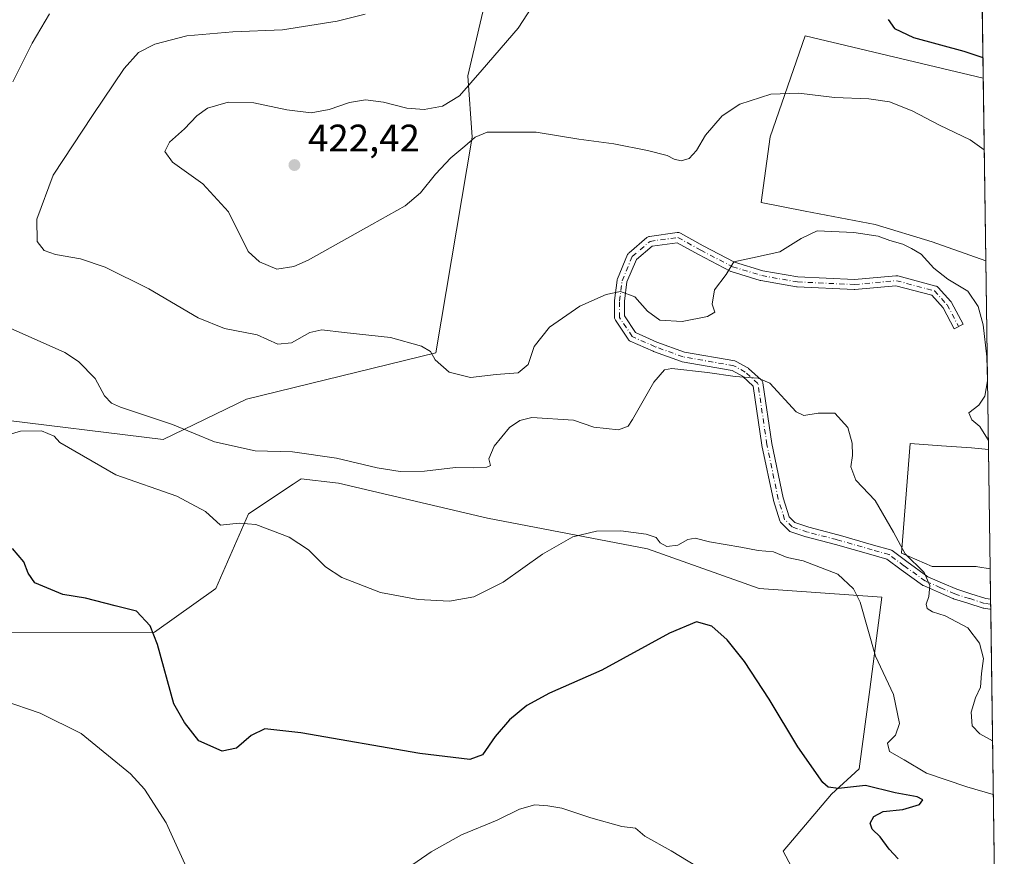
# Model space of a CAD drawing. Units: metres. Extents: x 593929 to 597402, y 4719815 to 4722176.
# Drawn here: x 597121 to 597377, y 4720051 to 4720269 of the extents above; entities that cross this region are included whole.
import ezdxf

# ---------------------------------------------------------------- set-up
doc = ezdxf.new("R2010")
doc.units = ezdxf.units.M
doc.header["$MEASUREMENT"] = 0
doc.linetypes.add('DGN Style 4', pattern=[2.6384748266838614, 1.318413404963828, -0.6592067024819142, 0.001648016756204785, -0.6592067024819142])
for name, color, linetype, lineweight in [('Camino Cxs', 7, 'Continuous', 0), ('Camino eje', 30, 'DGN Style 4', 13), ('Comarca CxS', 21, 'Continuous', 0), ('Comunidad Autónoma CxS', 142, 'Continuous', 0), ('Cultivos herbáceos CxS', 92, 'Continuous', 0), ('Curva de nivel maestra', 30, 'Continuous', 30), ('Curva de nivel normal', 30, 'Continuous', 0), ('Matorral CxS', 135, 'Continuous', 0), ('Municipio CxS', 4, 'Continuous', 0), ('Pastizal CxS', 92, 'Continuous', 0), ('Provincia CxS', 1, 'Continuous', 0), ('Punto de cota en terreno', 7, 'Continuous', 0), ('Rótulo de punto de cota en terreno', 7, 'Continuous', 0)]:
    doc.layers.add(name, color=color, linetype=linetype, lineweight=lineweight)
doc.styles.add('Style-Arial', font='txt')

# ---------------------------------------------------------------- blocks, each defined once
blk = doc.blocks.new('*U8')
at = {"layer": 'Cultivos herbáceos CxS', "color": 92, "linetype": 'Continuous', "lineweight": 0}
for points in [[(597371.8876, 4720253.521199999, 422.7241999999969), (597372.5562000005, 4720205.8839, 418.2943999999989), (597358.5975000003, 4720210.8135, 417.6438000000053), (597343.7607000005, 4720215.3817, 417.3675999999978), (597325.4996999997, 4720218.8079, 418.1209999999992), (597314.0867, 4720221.0919, 418.7219999999944), (597316.3689000001, 4720238.222100001, 419.4496000000072), (597325.5003000004, 4720264.487700001, 421.9728000000032)], [(597373.2460000003, 4720156.7423, 414.7924999999959), (597373.6823000005, 4720125.6579, 413.4713000000047), (597370.5154999997, 4720126.2171, 412.9379000000045), (597370.0091000004, 4720126.306500001, 412.8552000000054), (597358.5963000003, 4720126.306500001, 411.0932999999932), (597350.6073000003, 4720129.732899999, 409.8610000000044), (597352.8894999997, 4720158.282500001, 412.352899999998), (597360.9811000006, 4720157.704299999, 413.4726999999984), (597368.8687000005, 4720157.140500001, 414.4673999999941)]]:
    blk.add_polyline3d(points, close=True, dxfattribs=at)
blk = doc.blocks.new('*U12')
at = {"layer": 'Cultivos herbáceos CxS', "color": 92, "linetype": 'Continuous', "lineweight": 0}
for points in [[(597242.1831, 4720273.3957, 417.5910000000004), (597237.6183000002, 4720254.090700001, 419.2780999999959), (597238.7588999998, 4720238.112299999, 420.406799999997), (597229.3393000001, 4720181.893100001, 415.2535999999964), (597180.0323000001, 4720169.8729, 413.5905000000057), (597158.2960999999, 4720159.363500001, 408.9226000000053), (597112.9593000002, 4720164.9157, 406.4312000000064)], [(597104.0818999996, 4720108.950300001, 397.4624999999942), (597156.0113000004, 4720109.144300001, 400.051999999996), (597171.9908999996, 4720120.5581, 402.5807999999961), (597180.5509000003, 4720139.959899999, 406.1610999999975), (597192.1401000004, 4720147.6853, 407.9098999999987), (597194.2468999998, 4720149.0897, 408.3286999999983), (597203.2222999996, 4720148.034700001, 408.2893999999943), (597203.9477000004, 4720147.9495, 408.3132000000041), (597242.7521000003, 4720138.817700001, 407.149900000004), (597284.4105000002, 4720130.8277, 404.5190000000002), (597313.5135000005, 4720120.556100001, 402.4603000000061), (597345.4713000003, 4720118.272700001, 406.0414000000019), (597342.3365000002, 4720094.2049, 403.9887000000017), (597339.5525000002, 4720073.566099999, 401.6263999999938), (597332.3450999996, 4720066.913100001, 400.0246000000043), (597319.7899000002, 4720052.076300001, 396.8993000000046), (597331.4877000004, 4720030.021700001, 398.4278999999952)]]:
    blk.add_polyline3d(points, dxfattribs=at)
blk = doc.blocks.new('5PATER')
at = {"layer": 'Pastizal CxS', "linetype": 'Continuous', "lineweight": 0}
h = blk.add_hatch(color=51, dxfattribs=at)
edge = h.paths.add_edge_path()
edge.add_ellipse((0, 0), major_axis=(-0.1095731443231308, -0.1110710700762829), ratio=0.9994222409660322, start_angle=0, end_angle=360)

msp = doc.modelspace()

# ---------------------------------------------------------------- linework, layer by layer
at = {"layer": 'Camino Cxs', "color": 7, "linetype": 'Continuous', "lineweight": 0, "extrusion": (-0.0004888389056930446, 0.03478398430081523, 0.999394734563218), "elevation": 164304.6419138601, "flags": 128}
msp.add_lwpolyline([(-663642.7318506826, -4708391.411391905), (-663642.7318506828, -4708388.769632258)], dxfattribs=at)
at = {"layer": 'Camino Cxs', "color": 7, "linetype": 'Continuous', "lineweight": 0}
msp.add_polyline3d([(597293.0153000001, 4720213.110900001, 417.301999999996), (597298.9527000004, 4720209.8123, 416.4477999999945), (597307.0985000003, 4720205.576300001, 416.1493000000046), (597314.5164999999, 4720203.318700001, 414.9505999999965), (597323.6162999999, 4720201.6939, 414.3420999999944), (597338.3251, 4720201.040100001, 414.521900000007), (597349.1517000003, 4720202.024300001, 414.7995999999985), (597349.3038999997, 4720202.029300001, 414.8105999999971), (597349.4555000003, 4720202.0163, 414.821100000001), (597349.6045000004, 4720201.9857, 414.8307999999961), (597359.5263, 4720199.3399, 415.2773000000016), (597359.7021000005, 4720199.279300001, 415.2752000000037), (597359.8673, 4720199.194300001, 415.2687000000006), (597360.0186999999, 4720199.0865, 415.2580000000016), (597360.1533000004, 4720198.9583, 415.2434000000067), (597363.4606999997, 4720195.3203, 415.0342999999993), (597363.5625, 4720195.1929, 415.0305999999982), (597363.6476999996, 4720195.053900001, 415.0240999999951), (597366.6240999997, 4720189.431500001, 414.7164000000048), (597364.3262999998, 4720188.215100001, 414.6282999999967), (597361.4263000004, 4720193.692500001, 414.8894), (597358.4868999999, 4720196.926300001, 414.9493999999977), (597349.1573000001, 4720199.414100001, 414.7308000000049), (597338.4731000002, 4720198.442700001, 414.4012999999977), (597338.3552999999, 4720198.4375, 414.4005000000034), (597338.2975000005, 4720198.4387, 414.4002999999939), (597323.4146999996, 4720199.100299999, 414.1901999999973), (597323.2455000002, 4720199.118899999, 414.1929999999993), (597313.9835000001, 4720200.772700001, 414.6616999999969), (597313.8334999997, 4720200.808900001, 414.6722000000009), (597306.2267000005, 4720203.1239, 415.2125999999989), (597306.1606999999, 4720203.1461, 415.2207000000053), (597306.0055000001, 4720203.214299999, 415.2446000000054), (597297.7373000003, 4720207.513699999, 415.7543000000005), (597297.7056999998, 4720207.5307, 415.7569999999978), (597292.1309000002, 4720210.627900001, 416.9802000000054), (597285.6630999995, 4720209.7459, 416.4698000000063), (597281.5566999996, 4720206.226299999, 415.9741999999969), (597279.0994999995, 4720200.390500001, 415.3742999999959), (597278.4703000003, 4720195.357100001, 414.8230999999942), (597278.4703000003, 4720191.532099999, 414.3369999999995), (597281.3503000002, 4720187.212300001, 413.7994000000036), (597286.9175000006, 4720184.7379, 413.1454999999987), (597294.0437000003, 4720182.146700001, 411.957899999994), (597307.1608999996, 4720179.851100001, 411.3674000000028), (597307.3806999996, 4720179.792300001, 411.3540000000066), (597307.5674999999, 4720179.7071, 411.349000000002), (597310.5532999998, 4720178.0481, 411.6852999999974), (597310.7483000001, 4720177.912900001, 411.7017000000051), (597310.7823000001, 4720177.883300001, 411.7029000000039), (597314.0894999999, 4720174.9069, 411.0657000000065), (597314.2156999996, 4720174.7761, 411.0178000000014), (597314.3457000004, 4720174.590500001, 410.9434999999939), (597314.4413000002, 4720174.3851, 410.8549000000057), (597314.5000999998, 4720174.166300001, 410.7551999999997), (597314.5062999995, 4720174.1281, 410.7372999999934), (597316.8157000003, 4720158.2927, 408.5207999999984), (597319.7710999995, 4720144.171900001, 406.8845000000001), (597321.3107000003, 4720139.2455, 406.8335999999982), (597322.8517000005, 4720137.704299999, 406.9493999999977), (597326.4883000003, 4720136.4921, 407.2645000000048), (597334.0532999998, 4720134.5187, 407.8559999999998), (597334.0822999999, 4720134.510700001, 407.8595999999961), (597343.3428999997, 4720131.864900001, 409.0047999999952), (597347.7477000002, 4720130.6051, 409.6447999999946), (597347.8957000002, 4720130.5529, 409.6805000000023), (597348.0361000003, 4720130.483300001, 409.7124999999942), (597348.1672999999, 4720130.397299999, 409.7403999999952), (597352.0129000006, 4720127.529300001, 410.296199999997), (597357.4621000001, 4720123.6161, 411.0771999999997), (597361.3009000003, 4720121.9363, 411.8916000000027), (597364.9833000004, 4720120.328700001, 412.1398999999947), (597368.6782999998, 4720119.154300001, 412.2676000000066), (597372.5279000001, 4720117.9343, 412.3151999999973), (597373.7929999996, 4720117.769200001, 412.4087), (597373.8300999999, 4720115.1293, 412.5005999999994), (597373.6101000002, 4720115.1709, 412.4940000000061), (597372.0768999998, 4720115.371099999, 412.3999999999942), (597372.0192999998, 4720115.379899999, 412.3920999999973), (597371.8525, 4720115.4209, 412.367499999993), (597367.8919000002, 4720116.676100001, 411.8215999999957), (597364.1312999995, 4720117.871300001, 411.3981000000058), (597364.0805000003, 4720117.888499999, 411.3959999999934), (597364.0049000002, 4720117.9187, 411.394100000005), (597360.2594999997, 4720119.553900001, 411.1741000000038), (597356.2938999999, 4720121.289100001, 410.5255999999936), (597356.1651, 4720121.3543, 410.5065999999933), (597356.0569000002, 4720121.4243, 410.4904999999999), (597350.4775, 4720125.431100001, 409.7004000000015), (597346.8038999997, 4720128.170700001, 409.3236000000034), (597342.6283, 4720129.3651, 408.7810000000027), (597333.3825000003, 4720132.0067, 407.6879999999946), (597325.7903000005, 4720133.987299999, 407.1848999999929), (597325.7072999999, 4720134.0119, 407.1840999999986), (597321.7385, 4720135.3347, 407.0583000000042), (597321.5535000004, 4720135.412699999, 407.050900000002), (597321.3828999996, 4720135.518300001, 407.0388999999996), (597321.2302999999, 4720135.6489, 407.0222000000067), (597319.2461000001, 4720137.633300001, 406.6000000000058), (597319.1105000004, 4720137.792300001, 406.5896000000066), (597319.0025000004, 4720137.970899999, 406.5822000000044), (597318.9244999997, 4720138.1647, 406.5779000000039), (597317.2707000002, 4720143.456300001, 406.5630999999994), (597317.2390999999, 4720143.5779, 406.571100000001), (597314.2625000002, 4720157.799100001, 408.2112999999954), (597314.2547000004, 4720157.8397, 408.2170999999944), (597314.2484999998, 4720157.877900001, 408.2226999999984), (597312.0012999997, 4720173.2883, 410.0892000000022), (597309.1523000002, 4720175.852299999, 410.6585000000051), (597306.4962999999, 4720177.3279, 410.6959999999963), (597293.4819, 4720179.6055, 411.2789000000048), (597293.2626999998, 4720179.664100001, 411.2967000000062), (597285.9863, 4720182.309900001, 412.251099999994), (597285.9029000001, 4720182.343699999, 412.2603999999992), (597279.9496999999, 4720184.989700001, 413.2204999999958), (597279.7878999999, 4720185.0757, 413.2410999999993), (597279.6397000002, 4720185.183700001, 413.2657999999938), (597279.5083, 4720185.3115, 413.2939999999944), (597279.3958999999, 4720185.456499999, 413.3252000000066), (597276.0887000002, 4720190.417300001, 414.1888000000035), (597275.9946999997, 4720190.583500001, 414.2176999999938), (597275.9260999998, 4720190.761700001, 414.2458999999944), (597275.8843, 4720190.948100001, 414.2728999999963), (597275.8702999996, 4720191.138499999, 414.2981), (597275.8702999996, 4720195.437899999, 414.8067000000011), (597275.8805000001, 4720195.599099999, 414.8248000000021), (597276.5417, 4720200.890900001, 415.334600000002), (597276.5758999997, 4720201.0657, 415.3500000000058), (597276.6335000005, 4720201.234099999, 415.364499999996), (597279.2795000002, 4720207.518100001, 416.0047999999952), (597279.3715000004, 4720207.6965, 416.0213999999978), (597279.4896999998, 4720207.8585, 416.0374000000011), (597279.6315000001, 4720208.000499999, 416.0524000000005), (597284.2670999998, 4720211.9737, 416.5130999999965), (597284.4159000004, 4720212.082699999, 416.5280999999959), (597284.5784999998, 4720212.169500001, 416.5424000000057), (597284.7516999999, 4720212.2325, 416.5558000000019), (597284.9321, 4720212.270300001, 416.5678999999946), (597292.2083000002, 4720213.262499999, 417.3068999999959), (597292.4167, 4720213.2741, 417.3313999999955), (597292.6240999997, 4720213.2521, 417.3343000000023), (597292.8255000003, 4720213.1973, 417.3208000000013)], close=True, dxfattribs=at)
for points in [[(597373.8300999999, 4720115.1293, 412.5005999999994), (597373.6101000002, 4720115.1709, 412.4940000000061), (597372.0768999998, 4720115.371099999, 412.3999999999942), (597372.0192999998, 4720115.379899999, 412.3920999999973), (597371.8525, 4720115.4209, 412.367499999993), (597367.8919000002, 4720116.676100001, 411.8215999999957), (597364.1312999995, 4720117.871300001, 411.3981000000058), (597364.0805000003, 4720117.888499999, 411.3959999999934), (597364.0049000002, 4720117.9187, 411.394100000005), (597360.2594999997, 4720119.553900001, 411.1741000000038), (597356.2938999999, 4720121.289100001, 410.5255999999936), (597356.1651, 4720121.3543, 410.5065999999933), (597356.0569000002, 4720121.4243, 410.4904999999999), (597350.4775, 4720125.431100001, 409.7004000000015), (597346.8038999997, 4720128.170700001, 409.3236000000034), (597342.6283, 4720129.3651, 408.7810000000027), (597333.3825000003, 4720132.0067, 407.6879999999946), (597325.7903000005, 4720133.987299999, 407.1848999999929), (597325.7072999999, 4720134.0119, 407.1840999999986), (597321.7385, 4720135.3347, 407.0583000000042), (597321.5535000004, 4720135.412699999, 407.050900000002), (597321.3828999996, 4720135.518300001, 407.0388999999996), (597321.2302999999, 4720135.6489, 407.0222000000067), (597319.2461000001, 4720137.633300001, 406.6000000000058), (597319.1105000004, 4720137.792300001, 406.5896000000066), (597319.0025000004, 4720137.970899999, 406.5822000000044), (597318.9244999997, 4720138.1647, 406.5779000000039), (597317.2707000002, 4720143.456300001, 406.5630999999994), (597317.2390999999, 4720143.5779, 406.571100000001), (597314.2625000002, 4720157.799100001, 408.2112999999954), (597314.2547000004, 4720157.8397, 408.2170999999944), (597314.2484999998, 4720157.877900001, 408.2226999999984), (597312.0012999997, 4720173.2883, 410.0892000000022), (597309.1523000002, 4720175.852299999, 410.6585000000051), (597306.4962999999, 4720177.3279, 410.6959999999963), (597293.4819, 4720179.6055, 411.2789000000048), (597293.2626999998, 4720179.664100001, 411.2967000000062), (597285.9863, 4720182.309900001, 412.251099999994), (597285.9029000001, 4720182.343699999, 412.2603999999992), (597279.9496999999, 4720184.989700001, 413.2204999999958), (597279.7878999999, 4720185.0757, 413.2410999999993), (597279.6397000002, 4720185.183700001, 413.2657999999938), (597279.5083, 4720185.3115, 413.2939999999944), (597279.3958999999, 4720185.456499999, 413.3252000000066), (597276.0887000002, 4720190.417300001, 414.1888000000035), (597275.9946999997, 4720190.583500001, 414.2176999999938), (597275.9260999998, 4720190.761700001, 414.2458999999944), (597275.8843, 4720190.948100001, 414.2728999999963), (597275.8702999996, 4720191.138499999, 414.2981), (597275.8702999996, 4720195.437899999, 414.8067000000011), (597275.8805000001, 4720195.599099999, 414.8248000000021), (597276.5417, 4720200.890900001, 415.334600000002), (597276.5758999997, 4720201.0657, 415.3500000000058), (597276.6335000005, 4720201.234099999, 415.364499999996), (597279.2795000002, 4720207.518100001, 416.0047999999952), (597279.3715000004, 4720207.6965, 416.0213999999978), (597279.4896999998, 4720207.8585, 416.0374000000011), (597279.6315000001, 4720208.000499999, 416.0524000000005), (597284.2670999998, 4720211.9737, 416.5130999999965), (597284.4159000004, 4720212.082699999, 416.5280999999959), (597284.5784999998, 4720212.169500001, 416.5424000000057), (597284.7516999999, 4720212.2325, 416.5558000000019), (597284.9321, 4720212.270300001, 416.5678999999946), (597292.2083000002, 4720213.262499999, 417.3068999999959), (597292.4167, 4720213.2741, 417.3313999999955), (597292.6240999997, 4720213.2521, 417.3343000000023), (597292.8255000003, 4720213.1973, 417.3208000000013), (597293.0153000001, 4720213.110900001, 417.301999999996)], [(597293.0153000001, 4720213.110900001, 417.301999999996), (597298.9527000004, 4720209.8123, 416.4477999999945), (597307.0985000003, 4720205.576300001, 416.1493000000046), (597314.5164999999, 4720203.318700001, 414.9505999999965), (597323.6162999999, 4720201.6939, 414.3420999999944), (597338.3251, 4720201.040100001, 414.521900000007), (597349.1517000003, 4720202.024300001, 414.7995999999985), (597349.3038999997, 4720202.029300001, 414.8105999999971), (597349.4555000003, 4720202.0163, 414.821100000001), (597349.6045000004, 4720201.9857, 414.8307999999961), (597359.5263, 4720199.3399, 415.2773000000016), (597359.7021000005, 4720199.279300001, 415.2752000000037), (597359.8673, 4720199.194300001, 415.2687000000006), (597360.0186999999, 4720199.0865, 415.2580000000016), (597360.1533000004, 4720198.9583, 415.2434000000067), (597363.4606999997, 4720195.3203, 415.0342999999993), (597363.5625, 4720195.1929, 415.0305999999982), (597363.6476999996, 4720195.053900001, 415.0240999999951), (597366.6240999997, 4720189.431500001, 414.7164000000048), (597364.3262999998, 4720188.215100001, 414.6282999999967), (597361.4263000004, 4720193.692500001, 414.8894), (597358.4868999999, 4720196.926300001, 414.9493999999977), (597349.1573000001, 4720199.414100001, 414.7308000000049), (597338.4731000002, 4720198.442700001, 414.4012999999977), (597338.3552999999, 4720198.4375, 414.4005000000034), (597338.2975000005, 4720198.4387, 414.4002999999939), (597323.4146999996, 4720199.100299999, 414.1901999999973), (597323.2455000002, 4720199.118899999, 414.1929999999993), (597313.9835000001, 4720200.772700001, 414.6616999999969), (597313.8334999997, 4720200.808900001, 414.6722000000009), (597306.2267000005, 4720203.1239, 415.2125999999989), (597306.1606999999, 4720203.1461, 415.2207000000053), (597306.0055000001, 4720203.214299999, 415.2446000000054), (597297.7373000003, 4720207.513699999, 415.7543000000005), (597297.7056999998, 4720207.5307, 415.7569999999978), (597292.1309000002, 4720210.627900001, 416.9802000000054), (597285.6630999995, 4720209.7459, 416.4698000000063), (597281.5566999996, 4720206.226299999, 415.9741999999969), (597279.0994999995, 4720200.390500001, 415.3742999999959), (597278.4703000003, 4720195.357100001, 414.8230999999942), (597278.4703000003, 4720191.532099999, 414.3369999999995), (597281.3503000002, 4720187.212300001, 413.7994000000036), (597286.9175000006, 4720184.7379, 413.1454999999987), (597294.0437000003, 4720182.146700001, 411.957899999994), (597307.1608999996, 4720179.851100001, 411.3674000000028), (597307.3806999996, 4720179.792300001, 411.3540000000066), (597307.5674999999, 4720179.7071, 411.349000000002), (597310.5532999998, 4720178.0481, 411.6852999999974), (597310.7483000001, 4720177.912900001, 411.7017000000051), (597310.7823000001, 4720177.883300001, 411.7029000000039), (597314.0894999999, 4720174.9069, 411.0657000000065), (597314.2156999996, 4720174.7761, 411.0178000000014), (597314.3457000004, 4720174.590500001, 410.9434999999939), (597314.4413000002, 4720174.3851, 410.8549000000057), (597314.5000999998, 4720174.166300001, 410.7551999999997), (597314.5062999995, 4720174.1281, 410.7372999999934), (597316.8157000003, 4720158.2927, 408.5207999999984), (597319.7710999995, 4720144.171900001, 406.8845000000001), (597321.3107000003, 4720139.2455, 406.8335999999982), (597322.8517000005, 4720137.704299999, 406.9493999999977), (597326.4883000003, 4720136.4921, 407.2645000000048), (597334.0532999998, 4720134.5187, 407.8559999999998), (597334.0822999999, 4720134.510700001, 407.8595999999961), (597343.3428999997, 4720131.864900001, 409.0047999999952), (597347.7477000002, 4720130.6051, 409.6447999999946), (597347.8957000002, 4720130.5529, 409.6805000000023), (597348.0361000003, 4720130.483300001, 409.7124999999942), (597348.1672999999, 4720130.397299999, 409.7403999999952), (597352.0129000006, 4720127.529300001, 410.296199999997), (597357.4621000001, 4720123.6161, 411.0771999999997), (597361.3009000003, 4720121.9363, 411.8916000000027), (597364.9833000004, 4720120.328700001, 412.1398999999947), (597368.6782999998, 4720119.154300001, 412.2676000000066), (597372.5279000001, 4720117.9343, 412.3151999999973), (597373.7929999996, 4720117.769200001, 412.4087)]]:
    msp.add_polyline3d(points, dxfattribs=at)
at = {"layer": 'Camino eje', "color": 30, "linetype": 'DGN Style 4', "lineweight": 13}
msp.add_polyline3d([(597373.8114999998, 4720116.455600001, 412.4072000000015), (597372.2451, 4720116.6601, 412.2728000000061), (597368.2851, 4720117.915100001, 411.9171999999962), (597364.5251000002, 4720119.110099999, 411.7685999999958), (597360.7801000001, 4720120.745100001, 411.5072999999975), (597356.8151000004, 4720122.4801, 410.6478000000061), (597351.2451, 4720126.4801, 410.0063999999985), (597347.3901000004, 4720129.3551, 409.4824999999983), (597342.9855000004, 4720130.614900001, 408.8910999999935), (597333.7251000004, 4720133.260700001, 407.7505999999994), (597326.1183000002, 4720135.245100001, 407.2136000000028), (597322.1495000003, 4720136.568, 406.9533999999985), (597320.1651999997, 4720138.552400001, 406.7062000000006), (597318.5115, 4720143.8441, 406.707899999994), (597315.5349000003, 4720158.065400001, 408.3635000000068), (597313.2198000001, 4720173.940500001, 410.5046000000002), (597309.9124999996, 4720176.916999999, 411.1646999999939), (597306.9359999998, 4720178.570699999, 411.0135000000009), (597293.7067999998, 4720180.8858, 411.6279000000068), (597286.4307000004, 4720183.5316, 412.6618000000017), (597280.4776, 4720186.1775, 413.5053000000044), (597277.1703000005, 4720191.1384, 414.2011999999959), (597277.1703000005, 4720195.437899999, 414.7535999999964), (597277.8317, 4720200.729599999, 415.3242999999929), (597280.4776, 4720207.013499999, 415.9995999999956), (597285.1078000005, 4720210.982200001, 416.5035999999964), (597292.3838999998, 4720211.974400001, 417.1637000000046), (597298.3370000003, 4720208.667099999, 416.0835999999982), (597306.6052000001, 4720204.3676, 415.6589999999997), (597314.2120000003, 4720202.0525, 414.7167999999947), (597323.4725000003, 4720200.3989, 414.2670999999973), (597338.3552999999, 4720199.737400001, 414.4611000000005), (597349.2693999996, 4720200.729599999, 414.7712000000029), (597359.1913000002, 4720198.083699999, 415.063599999994), (597362.4985999997, 4720194.445699999, 414.9023000000016), (597365.4751000004, 4720188.8233, 414.6720999999961)], dxfattribs=at)
at = {"layer": 'Comarca CxS', "color": 21, "linetype": 'Continuous', "lineweight": 0, "flags": 128}
msp.add_lwpolyline([(597377.3800007331, 4719862.219982771), (593960.570000709, 4719815.08998277), (593948.2718763074, 4720723.12178201), (593929.2400007085, 4722128.339982749), (595059.7172009527, 4722143.951739602), (597344.9100007347, 4722175.509982747), (597357.8412699631, 4721254.235705131)], close=True, dxfattribs=at)
at = {"layer": 'Comunidad Autónoma CxS', "color": 142, "linetype": 'Continuous', "lineweight": 0, "flags": 128}
msp.add_lwpolyline([(597377.3800007331, 4719862.219982771), (593960.570000709, 4719815.08998277), (593948.2718763074, 4720723.12178201), (593929.2400007085, 4722128.339982749), (595059.7172009527, 4722143.951739602), (597344.9100007347, 4722175.509982747), (597357.8412699631, 4721254.235705131)], close=True, dxfattribs=at)
at = {"layer": 'Cultivos herbáceos CxS', "color": 92, "linetype": 'Continuous', "lineweight": 0, "extrusion": (0.001299446556246377, -0.09257065270187505, 0.9957052704977495), "elevation": -435759.7879102043, "flags": 128}
msp.add_lwpolyline([(663566.3596818466, 4691208.772551797), (663566.3596818465, 4691160.925167067)], dxfattribs=at)
at = {"layer": 'Cultivos herbáceos CxS', "color": 92, "linetype": 'Continuous', "lineweight": 0, "extrusion": (0.0005959247058058504, -0.04245693769666137, 0.9990981199637835), "elevation": -199632.9928435033, "flags": 128}
msp.add_lwpolyline([(663559.9087980007, 4707076.54012274), (663559.9087980007, 4707045.424598472)], dxfattribs=at)
at = {"layer": 'Cultivos herbáceos CxS', "color": 92, "linetype": 'Continuous', "lineweight": 0}
for points in [[(597242.1831, 4720273.3957, 417.5910000000004), (597237.6183000002, 4720254.090700001, 419.2780999999959), (597238.7588999998, 4720238.112299999, 420.406799999997), (597229.3393000001, 4720181.893100001, 415.2535999999964), (597180.0323000001, 4720169.8729, 413.5905000000057), (597158.2960999999, 4720159.363500001, 408.9226000000053), (597112.9593000002, 4720164.9157, 406.4312000000064)], [(597371.8876, 4720253.521199999, 422.7241999999969), (597325.5003000004, 4720264.487700001, 421.9728000000032), (597316.3689000001, 4720238.222100001, 419.4496000000072), (597314.0867, 4720221.0919, 418.7219999999944), (597325.4996999997, 4720218.8079, 418.1209999999992), (597343.7607000005, 4720215.3817, 417.3675999999978), (597358.5975000003, 4720210.8135, 417.6438000000053), (597372.5562000005, 4720205.8839, 418.2943999999989)], [(597373.2460000003, 4720156.7423, 414.7924999999959), (597368.8687000005, 4720157.140500001, 414.4673999999941), (597360.9811000006, 4720157.704299999, 413.4726999999984), (597352.8894999997, 4720158.282500001, 412.352899999998), (597350.6073000003, 4720129.732899999, 409.8610000000044), (597358.5963000003, 4720126.306500001, 411.0932999999932), (597370.0091000004, 4720126.306500001, 412.8552000000054), (597370.5154999997, 4720126.2171, 412.9379000000045), (597373.6823000005, 4720125.6579, 413.4713000000047)], [(597104.0818999996, 4720108.950300001, 397.4624999999942), (597156.0113000004, 4720109.144300001, 400.051999999996), (597171.9908999996, 4720120.5581, 402.5807999999961), (597180.5509000003, 4720139.959899999, 406.1610999999975), (597192.1401000004, 4720147.6853, 407.9098999999987), (597194.2468999998, 4720149.0897, 408.3286999999983), (597203.2222999996, 4720148.034700001, 408.2893999999943), (597203.9477000004, 4720147.9495, 408.3132000000041), (597242.7521000003, 4720138.817700001, 407.149900000004), (597284.4105000002, 4720130.8277, 404.5190000000002), (597313.5135000005, 4720120.556100001, 402.4603000000061), (597345.4713000003, 4720118.272700001, 406.0414000000019), (597342.3365000002, 4720094.2049, 403.9887000000017), (597339.5525000002, 4720073.566099999, 401.6263999999938), (597332.3450999996, 4720066.913100001, 400.0246000000043), (597319.7899000002, 4720052.076300001, 396.8993000000046), (597331.4877000004, 4720030.021700001, 398.4278999999952)]]:
    msp.add_polyline3d(points, dxfattribs=at)
at = {"layer": 'Curva de nivel maestra', "color": 30, "linetype": 'Continuous', "lineweight": 30, "flags": 128}
for points, elevation in [([(597347.1500000004, 4720268.790100001), (597348.8200000003, 4720266.470100001), (597353.7599999999, 4720264.130100001), (597366.8600000005, 4720260.5601), (597371.8124000002, 4720258.876300001)], 425), ([(597349.7699999996, 4720050.130100001), (597347.3600000005, 4720052.640100001), (597345.0700000003, 4720055.870100001), (597343, 4720057.800100001), (597342.4199999999, 4720059.370100001), (597343.3600000005, 4720061.1601), (597345.8600000005, 4720062.440099999), (597350.9900000002, 4720062.9801), (597355.2599999999, 4720064.2601), (597356.1900000004, 4720065.450099999), (597354.6900000004, 4720066.280099999), (597348.9400000004, 4720067.3101), (597341.2000000002, 4720069.2501), (597334.1699999999, 4720068.460100001), (597331.5199999996, 4720068.7601), (597330.1399999997, 4720070.0101), (597323.5599999996, 4720079.2501), (597316.1299999999, 4720091.720100001), (597309.6699999999, 4720101.5001), (597305.2000000002, 4720107.1801), (597301.2000000002, 4720110.700099999), (597297.2000000002, 4720111.860099999), (597290.2000000002, 4720108.9001), (597272.54, 4720099.270099999), (597258.8799999999, 4720093.2301), (597253.0599999996, 4720090.090100001), (597248.5300000003, 4720086.3301), (597244.7800000003, 4720081.9901), (597241.4800000006, 4720077.2301), (597238.2000000002, 4720075.950099999), (597225.1600000003, 4720077.5101), (597194.1799999997, 4720082.950099999), (597184.79, 4720083.9801), (597181.1900000004, 4720082.270099999), (597177.4100000003, 4720078.9101), (597173.6299999999, 4720078.130100001), (597167.5899999999, 4720080.860099999), (597163.8300000001, 4720085.6501), (597161.1100000005, 4720090.4901), (597156.8099999996, 4720105.9101), (597154.9000000004, 4720110.840100001), (597151.3499999996, 4720114.620100001), (597145.7599999999, 4720116.0601), (597138.0999999996, 4720118.0001), (597132.1799999997, 4720118.9801), (597124.8899999997, 4720121.9901), (597123.1200000001, 4720124.550100001), (597122.04, 4720127.4801), (597119.0199999996, 4720130.970100001)], 400)]:
    msp.add_lwpolyline(points, dxfattribs=dict(at, elevation=elevation))
at = {"layer": 'Curva de nivel normal', "color": 30, "linetype": 'Continuous', "lineweight": 0, "flags": 128}
for points, elevation in [([(597119.1100000005, 4720252.5601), (597124.1500000004, 4720262.5801), (597128.7000000002, 4720270.2601)], 410), ([(597373.2125000004, 4720159.127400001), (597372.9699999997, 4720159.5601), (597371.0199999996, 4720162.770099999), (597368.9199999999, 4720164.450099999), (597368.1200000001, 4720166.3101), (597370.7199999997, 4720168.3101), (597372.2999999998, 4720170.640100001), (597372.9600000001, 4720174.620100001), (597372.8700000001, 4720180.9001), (597371.8399999999, 4720189.210100001), (597370.5499999998, 4720193.9801), (597367.9000000004, 4720198.040100001), (597362.6799999997, 4720201.100099999), (597359.04, 4720203.970100001), (597355.6900000004, 4720207.630100001), (597353.25, 4720209.100099999), (597350.9199999999, 4720210.280099999), (597347.54, 4720211.190099999), (597344.5499999998, 4720212.300100001), (597338.1600000003, 4720213.3201), (597328.6699999999, 4720213.7601), (597324.4800000006, 4720211.6801), (597318.9000000004, 4720208.280099999), (597311.8200000003, 4720206.670100001), (597306.9600000001, 4720205.670100001), (597304.9000000004, 4720202.3101), (597301.9000000004, 4720198.3101), (597301.3200000003, 4720194.640100001), (597301.9600000001, 4720192.520099999), (597300.0599999996, 4720191.4001), (597293.5099999999, 4720190.090100001), (597287.6799999997, 4720190.440099999), (597284.4800000006, 4720192.7601), (597281.1100000005, 4720196.520099999), (597277.4100000003, 4720197.9001), (597273.6900000004, 4720197.170100001), (597266.8600000005, 4720194.0801), (597258.9100000003, 4720188.590100001), (597254.9500000002, 4720183.540100001), (597253.3799999999, 4720178.870100001), (597250.7599999999, 4720176.690099999), (597245.04, 4720176.300100001), (597238.3600000005, 4720175.5101), (597232.8200000003, 4720176.920100001), (597229.1600000003, 4720180.0701), (597227.9500000002, 4720182.3101), (597225.6200000001, 4720183.6601), (597217.5, 4720185.9301), (597205.4400000004, 4720187.210100001), (597199.5800000001, 4720187.920100001), (597196.5199999996, 4720187.220100001), (597191.75, 4720184.5801), (597188.1399999997, 4720184.200099999), (597182.8200000003, 4720186.5801), (597174.3099999996, 4720188.280099999), (597167.3700000001, 4720191.0601), (597154.5899999999, 4720198.5801), (597143.1600000003, 4720204.2501), (597136.79, 4720206.420100001), (597130.2800000003, 4720207.5101), (597127.3300000001, 4720208.620100001), (597125.4900000002, 4720210.9101), (597125.3499999996, 4720216.770099999), (597129.6699999999, 4720228.220100001), (597139.8799999999, 4720243.7401), (597148.1699999999, 4720256.0001), (597151.8600000005, 4720260.220100001), (597156.1100000005, 4720262.390100001), (597164.4900000002, 4720264.5601), (597176.4500000002, 4720265.540100001), (597189.3399999999, 4720266.100099999), (597203.5999999996, 4720268.3301), (597210.8899999997, 4720270.210100001)], 415), ([(597254.2999999998, 4720272.030099999), (597250.7999999998, 4720266.4801), (597241.3499999996, 4720255.630100001), (597235.4699999997, 4720248.9001), (597231.0499999998, 4720246.200099999), (597226.2999999998, 4720245.3301), (597221.7400000002, 4720245.690099999), (597215.6799999997, 4720247.200099999), (597211.0199999996, 4720247.8201), (597206.8300000001, 4720247.130100001), (597201.54, 4720245.3301), (597196.8399999999, 4720244.5001), (597190.54, 4720245.200099999), (597181.8799999999, 4720247.0801), (597175.2100000001, 4720247.220100001), (597169.8799999999, 4720245.6501), (597167.0499999998, 4720243.6801), (597163.8899999997, 4720240.3201), (597159.9400000004, 4720236.850099999), (597158.7599999999, 4720234.360099999), (597160.7599999999, 4720231.630100001), (597168.6500000004, 4720225.970100001), (597175.3200000003, 4720218.640100001), (597180.4699999997, 4720208.3101), (597183.4100000003, 4720205.6501), (597187.8799999999, 4720203.770099999), (597192.3499999996, 4720204.390100001), (597196.0300000003, 4720206.0701), (597212.6600000003, 4720215.390100001), (597221.3600000005, 4720220.220100001), (597225.3300000001, 4720223.5801), (597229.2100000001, 4720228.4901), (597233.2100000001, 4720232.710100001), (597236.8899999997, 4720235.7601), (597239.5199999996, 4720238.140100001), (597242.7000000002, 4720239.450099999), (597247.0300000003, 4720239.460100001), (597255.4699999997, 4720239.4001), (597266.5199999996, 4720237.630100001), (597275.7000000002, 4720236.350099999), (597284.4100000003, 4720234.690099999), (597289.54, 4720233.360099999), (597291.3499999996, 4720232.380100001), (597293.2300000006, 4720231.9801), (597295.3300000001, 4720232.5601), (597297.2000000002, 4720234.640100001), (597299.5700000003, 4720238.640100001), (597303.8700000001, 4720243.6801), (597308.5199999996, 4720246.7401), (597316.5700000003, 4720249.360099999), (597323.8700000001, 4720249.590100001), (597333.1799999997, 4720248.4801), (597342.1299999999, 4720248.100099999), (597347.5099999999, 4720247.300100001), (597353.3399999999, 4720245.020099999), (597360.4600000001, 4720241.2401), (597368.4800000006, 4720237.4101), (597372.1503999997, 4720234.799699999)], 420), ([(597374.3110999997, 4720080.8628), (597371, 4720082.6501), (597368.9699999997, 4720084.790100001), (597368.7100000001, 4720088.3201), (597369.8600000005, 4720092.040100001), (597371.1600000003, 4720094.870100001), (597371.4000000004, 4720098.370100001), (597371.9600000001, 4720102.3201), (597370.9400000004, 4720106.3201), (597367.9000000004, 4720110.2601), (597361.9900000002, 4720113.4001), (597358.6600000003, 4720114.420100001), (597357.3200000003, 4720115.3101), (597357.0099999999, 4720116.4801), (597357.7000000002, 4720118.4801), (597357.9900000002, 4720121.290100001), (597356.4800000006, 4720124.720100001), (597351.5300000003, 4720129.600099999), (597348.5300000003, 4720135.220100001), (597343.7199999997, 4720143.420100001), (597338.7199999997, 4720148.7401), (597337.4400000004, 4720152.220100001), (597337.8499999996, 4720155.1801), (597337.79, 4720158.440099999), (597336.6500000004, 4720162.450099999), (597333.2000000002, 4720166.220100001), (597328.8700000001, 4720166.200099999), (597325.1799999997, 4720165.630100001), (597323.1799999997, 4720166.550100001), (597316.3099999996, 4720174.0601), (597313.2999999998, 4720175.3201), (597307.2599999999, 4720175.780099999), (597300.0499999998, 4720176.840100001), (597290.8200000003, 4720177.8201), (597288.8899999997, 4720177.4801), (597286.0599999996, 4720174.3301), (597280.5700000003, 4720164.550100001), (597279.4500000002, 4720162.790100001), (597276.9100000003, 4720161.860099999), (597270.4600000001, 4720162.590100001), (597265.2000000002, 4720164.4001), (597254.3200000003, 4720165.0701), (597251.2000000002, 4720164.3201), (597248.5199999996, 4720162.440099999), (597244.5499999998, 4720157.6501), (597243.0999999996, 4720154.3201), (597243.54, 4720152.620100001), (597242.6399999997, 4720152.120100001), (597239.2400000002, 4720151.9801), (597234.4000000004, 4720152.090100001), (597226.3600000005, 4720151.140100001), (597220.0499999998, 4720151.020099999), (597214.04, 4720151.940099999), (597203.4800000006, 4720154.460100001), (597192.0199999996, 4720156.130100001), (597182.2800000003, 4720156.390100001), (597171.6600000003, 4720158.7601), (597160.7199999997, 4720163.2501), (597147.2199999997, 4720167.790100001), (597144.8300000001, 4720168.840100001), (597143.0300000003, 4720170.700099999), (597140.6200000001, 4720175.220100001), (597136.2199999997, 4720179.710100001), (597132.6799999997, 4720182.0601), (597117.6699999999, 4720188.720100001)], 410), ([(597374.5075000003, 4720066.8707), (597367.5800000001, 4720068.840100001), (597357.1299999999, 4720072.380100001), (597351.2599999999, 4720075.890100001), (597347.4800000006, 4720078.0601), (597346.9900000002, 4720080.2601), (597349.0300000003, 4720082.3201), (597350.0499999998, 4720085.3201), (597348.4800000006, 4720092.920100001), (597343.8499999996, 4720102.9301), (597339.8300000001, 4720116.950099999), (597338.1299999999, 4720120.4101), (597333.9800000006, 4720124.270099999), (597324.9800000006, 4720127.7601), (597320.8099999996, 4720128.600099999), (597317.2800000003, 4720130.0601), (597313.3099999996, 4720130.4301), (597308.7800000003, 4720131.3201), (597300.5999999996, 4720132.720100001), (597296.8700000001, 4720133.620100001), (597294.9800000006, 4720133.3101), (597292.3200000003, 4720131.8201), (597289.4800000006, 4720131.4801), (597287.7800000003, 4720132.4101), (597286.6799999997, 4720133.780099999), (597284.1399999997, 4720134.710100001), (597277.5300000003, 4720135.530099999), (597271.2000000002, 4720135.4901), (597264.9699999997, 4720134.020099999), (597257.0999999996, 4720129.4901), (597246.8300000001, 4720122.1601), (597239.1799999997, 4720118.4001), (597232.8399999999, 4720117.2401), (597224.7000000002, 4720117.6601), (597214.8700000001, 4720119.5001), (597204.8200000003, 4720123.380100001), (597200.5800000001, 4720126.140100001), (597196.1200000001, 4720130.5701), (597191.1100000005, 4720133.890100001), (597182.4299999997, 4720137.200099999), (597178.1100000005, 4720137.5601), (597173.2599999999, 4720137.030099999), (597169.2999999998, 4720140.5701), (597161.8700000001, 4720144.630100001), (597145.9699999997, 4720150.170100001), (597131.3600000005, 4720158.540100001), (597129.9100000003, 4720160.2401), (597126.6200000001, 4720161.610099999), (597121.1399999997, 4720161.540100001), (597117.3499999996, 4720160.370100001)], 405), ([(597165.6600000003, 4720044.9901), (597159.04, 4720059.4801), (597153.4500000002, 4720068.2601), (597149.8300000001, 4720072.280099999), (597136.9199999999, 4720082.7401), (597126.2400000002, 4720088.020099999), (597106.8600000005, 4720094.630100001)], 395), ([(597301.8700000001, 4720045.360099999), (597290.5999999996, 4720052.1801), (597283.7199999997, 4720056.0001), (597281.3200000003, 4720058.120100001), (597277.7599999999, 4720058.5601), (597269.7000000002, 4720060.7601), (597262.1600000003, 4720063.300100001), (597258.4600000001, 4720063.870100001), (597255.1100000005, 4720064.1801), (597251.0700000003, 4720063.020099999), (597245.3099999996, 4720060.1601), (597235.9600000001, 4720056.3301), (597228.1299999999, 4720051.950099999), (597219.7000000002, 4720046.140100001)], 395)]:
    msp.add_lwpolyline(points, dxfattribs=dict(at, elevation=elevation))
at = {"layer": 'Matorral CxS', "color": 135, "linetype": 'Continuous', "lineweight": 0, "extrusion": (0.001982925601243905, -0.1412731652929689, 0.9899686665618087), "elevation": -665242.128288291, "flags": 128}
msp.add_lwpolyline([(663560.5206527801, 4664365.091561341), (663560.5206527801, 4664202.718612195)], dxfattribs=at)
at = {"layer": 'Matorral CxS', "color": 135, "linetype": 'Continuous', "lineweight": 0, "extrusion": (0.00099756929496974, -0.07106719524389672, 0.9974710314669131), "elevation": -334438.6360761639, "flags": 128}
msp.add_lwpolyline([(663564.6546010727, 4699471.297937564), (663564.6546010727, 4699422.02689152)], dxfattribs=at)
at = {"layer": 'Matorral CxS', "color": 135, "linetype": 'Continuous', "lineweight": 0, "extrusion": (0.002277173026750158, -0.1622758355344995, 0.9867428072626556), "elevation": -764194.0218960431, "flags": 128}
msp.add_lwpolyline([(663544.6038584666, 4648887.799164199), (663544.6038584666, 4648879.803689983)], dxfattribs=at)
at = {"layer": 'Matorral CxS', "color": 135, "linetype": 'Continuous', "lineweight": 0, "extrusion": (0.001923047536755816, -0.1365467685534168, 0.9906317589729249), "elevation": -642959.7380172381, "flags": 128}
msp.add_lwpolyline([(663783.439521798, 4667157.774735431), (663783.439521798, 4667156.448581436)], dxfattribs=at)
at = {"layer": 'Matorral CxS', "color": 135, "linetype": 'Continuous', "lineweight": 0, "extrusion": (0.001450019545439786, -0.1033957480840042, 0.994639239484079), "elevation": -486763.9842614346, "flags": 128}
msp.add_lwpolyline([(663503.3709056504, 4686062.216323279), (663503.3709056504, 4686060.882743862)], dxfattribs=at)
at = {"layer": 'Matorral CxS', "color": 135, "linetype": 'Continuous', "lineweight": 0, "extrusion": (0.001866139193029977, -0.1329550334978088, 0.9911203138832888), "elevation": -626040.0848528174, "flags": 128}
msp.add_lwpolyline([(663559.379970747, 4669486.616082084), (663559.3799707469, 4669421.662171355)], dxfattribs=at)
at = {"layer": 'Matorral CxS', "color": 135, "linetype": 'Continuous', "lineweight": 0}
for points in [[(597369.6316000001, 4720414.249399999, 445.6652999999933), (597371.8876, 4720253.521199999, 422.7241999999969), (597325.5003000004, 4720264.487700001, 421.9728000000032), (597316.3689000001, 4720238.222100001, 419.4496000000072), (597314.0867, 4720221.0919, 418.7219999999944), (597325.4996999997, 4720218.8079, 418.1209999999992), (597343.7607000005, 4720215.3817, 417.3675999999978), (597358.5975000003, 4720210.8135, 417.6438000000053), (597372.5562000005, 4720205.8839, 418.2943999999989), (597373.2460000003, 4720156.7423, 414.7924999999959), (597368.8687000005, 4720157.140500001, 414.4673999999941), (597360.9811000006, 4720157.704299999, 413.4726999999984), (597352.8894999997, 4720158.282500001, 412.352899999998), (597350.6073000003, 4720129.732899999, 409.8610000000044), (597358.5963000003, 4720126.306500001, 411.0932999999932), (597370.0091000004, 4720126.306500001, 412.8552000000054), (597370.5154999997, 4720126.2171, 412.9379000000045), (597373.6823000005, 4720125.6579, 413.4713000000047), (597375.0015000004, 4720031.6753, 402.6321000000025)], [(597112.9593000002, 4720164.9157, 406.4312000000064), (597158.2960999999, 4720159.363500001, 408.9226000000053), (597180.0323000001, 4720169.8729, 413.5905000000057), (597229.3393000001, 4720181.893100001, 415.2535999999964), (597238.7588999998, 4720238.112299999, 420.406799999997), (597237.6183000002, 4720254.090700001, 419.2780999999959), (597242.1831, 4720273.3957, 417.5910000000004)], [(597242.1831, 4720273.3957, 417.5910000000004), (597237.6183000002, 4720254.090700001, 419.2780999999959), (597238.7588999998, 4720238.112299999, 420.406799999997), (597229.3393000001, 4720181.893100001, 415.2535999999964), (597180.0323000001, 4720169.8729, 413.5905000000057), (597158.2960999999, 4720159.363500001, 408.9226000000053), (597112.9593000002, 4720164.9157, 406.4312000000064)], [(597371.8876, 4720253.521199999, 422.7241999999969), (597325.5003000004, 4720264.487700001, 421.9728000000032), (597316.3689000001, 4720238.222100001, 419.4496000000072), (597314.0867, 4720221.0919, 418.7219999999944), (597325.4996999997, 4720218.8079, 418.1209999999992), (597343.7607000005, 4720215.3817, 417.3675999999978), (597358.5975000003, 4720210.8135, 417.6438000000053), (597372.5562000005, 4720205.8839, 418.2943999999989)], [(597373.2460000003, 4720156.7423, 414.7924999999959), (597368.8687000005, 4720157.140500001, 414.4673999999941), (597360.9811000006, 4720157.704299999, 413.4726999999984), (597352.8894999997, 4720158.282500001, 412.352899999998), (597350.6073000003, 4720129.732899999, 409.8610000000044), (597358.5963000003, 4720126.306500001, 411.0932999999932), (597370.0091000004, 4720126.306500001, 412.8552000000054), (597370.5154999997, 4720126.2171, 412.9379000000045), (597373.6823000005, 4720125.6579, 413.4713000000047)], [(597331.4877000004, 4720030.021700001, 398.4278999999952), (597319.7899000002, 4720052.076300001, 396.8993000000046), (597332.3450999996, 4720066.913100001, 400.0246000000043), (597339.5525000002, 4720073.566099999, 401.6263999999938), (597342.3365000002, 4720094.2049, 403.9887000000017), (597345.4713000003, 4720118.272700001, 406.0414000000019), (597313.5135000005, 4720120.556100001, 402.4603000000061), (597284.4105000002, 4720130.8277, 404.5190000000002), (597242.7521000003, 4720138.817700001, 407.149900000004), (597203.9477000004, 4720147.9495, 408.3132000000041), (597203.2222999996, 4720148.034700001, 408.2893999999943), (597194.2468999998, 4720149.0897, 408.3286999999983), (597192.1401000004, 4720147.6853, 407.9098999999987), (597180.5509000003, 4720139.959899999, 406.1610999999975), (597171.9908999996, 4720120.5581, 402.5807999999961), (597156.0113000004, 4720109.144300001, 400.051999999996), (597104.0818999996, 4720108.950300001, 397.4624999999942)], [(597104.0818999996, 4720108.950300001, 397.4624999999942), (597156.0113000004, 4720109.144300001, 400.051999999996), (597171.9908999996, 4720120.5581, 402.5807999999961), (597180.5509000003, 4720139.959899999, 406.1610999999975), (597192.1401000004, 4720147.6853, 407.9098999999987), (597194.2468999998, 4720149.0897, 408.3286999999983), (597203.2222999996, 4720148.034700001, 408.2893999999943), (597203.9477000004, 4720147.9495, 408.3132000000041), (597242.7521000003, 4720138.817700001, 407.149900000004), (597284.4105000002, 4720130.8277, 404.5190000000002), (597313.5135000005, 4720120.556100001, 402.4603000000061), (597345.4713000003, 4720118.272700001, 406.0414000000019), (597342.3365000002, 4720094.2049, 403.9887000000017), (597339.5525000002, 4720073.566099999, 401.6263999999938), (597332.3450999996, 4720066.913100001, 400.0246000000043), (597319.7899000002, 4720052.076300001, 396.8993000000046), (597331.4877000004, 4720030.021700001, 398.4278999999952)]]:
    msp.add_polyline3d(points, dxfattribs=at)
at = {"layer": 'Municipio CxS', "color": 4, "linetype": 'Continuous', "lineweight": 0, "flags": 128}
msp.add_lwpolyline([(597357.8412699631, 4721254.235705131), (597377.3800007331, 4719862.219982771), (593960.570000709, 4719815.08998277)], dxfattribs=at)
at = {"layer": 'Provincia CxS', "color": 1, "linetype": 'Continuous', "lineweight": 0, "flags": 128}
msp.add_lwpolyline([(597377.3800007331, 4719862.219982771), (593960.570000709, 4719815.08998277), (593948.2718763074, 4720723.12178201), (593929.2400007085, 4722128.339982749), (595059.7172009527, 4722143.951739602), (597344.9100007347, 4722175.509982747), (597357.8412699631, 4721254.235705131)], close=True, dxfattribs=at)

# ---------------------------------------------------------------- block references
at = {"layer": 'Cultivos herbáceos CxS', "color": 92, "linetype": 'Continuous', "lineweight": 0}
for name in ['*U12', '*U8']:
    msp.add_blockref(name, (0, 0), dxfattribs=at)
at = {"layer": 'Punto de cota en terreno', "color": 7, "linetype": 'Continuous', "lineweight": 0, "xscale": 10, "yscale": 10, "zscale": 10}
msp.add_blockref('5PATER', (597192.4900000002, 4720230.859999999, 422.4199999999983), dxfattribs=at)

# ---------------------------------------------------------------- texts
at = {"layer": 'Rótulo de punto de cota en terreno', "color": 7, "linetype": 'Continuous', "lineweight": 0, "style": 'Style-Arial'}
msp.add_text('422,42', height=7.000000000000002, dxfattribs=at).set_placement((597196.0177999996, 4720234.387800001))

doc.saveas('drawing.dxf')
